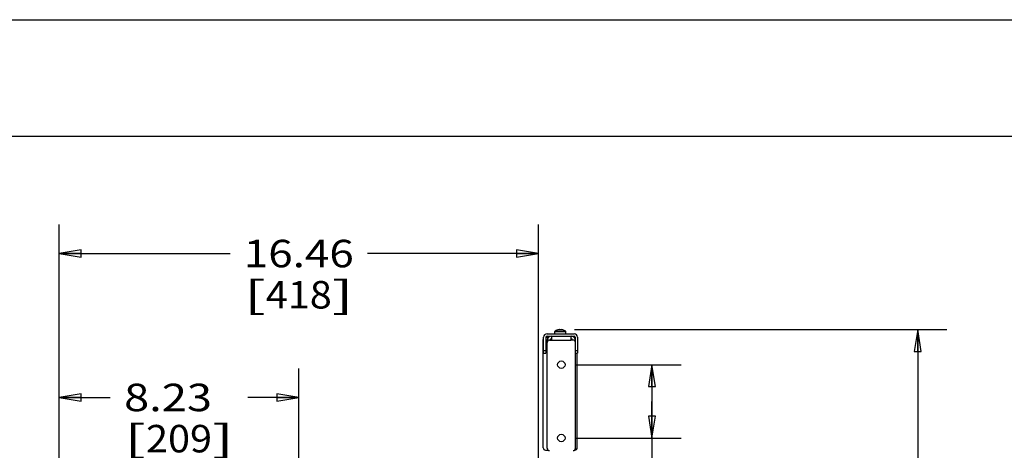
# Model space of a CAD drawing. Units: inches. Extents: x 0 to 17, y 0 to 11.
# Drawn here: x 10.6 to 14.8, y 9.2 to 11 of the extents above; entities that cross this region are included whole.
import ezdxf
from ezdxf.enums import TextEntityAlignment as Align

# ---------------------------------------------------------------- set-up
doc = ezdxf.new("R2010")
doc.units = ezdxf.units.IN
doc.header["$LTSCALE"] = 0.935
doc.header["$MEASUREMENT"] = 0
doc.layers.get('0').update_dxf_attribs({"linetype": 'CONTINUOUS'})
doc.styles.get("Standard").update_dxf_attribs({"font": 'bluprnt.ttf'})
doc.dimstyles.new('DIMSTYLE_1', dxfattribs={"dimtxt": 0.118, "dimasz": 0.09375, "dimexe": 0.125, "dimexo": 0.0625, "dimgap": 0.059, "dimtad": 0, "dimtih": 1, "dimtoh": 1, "dimlfac": 8, "dimzin": 4, "dimdsep": 46, "dimtxsty": 'Standard', "dimblk": 'CLOSED', "dimblk1": 'CLOSED', "dimblk2": 'CLOSED', "dimcen": 0.09, "dimadec": 3, "dimazin": 1, "dimtfac": 1, "dimtdec": 3, "dimtofl": 0, "dimtmove": 0, "dimatfit": 3, "dimldrblk": 'CLOSED', "dimfxl": 0, "dimtolj": 1, "dimtzin": 4, "dimarcsym": 0})

# ---------------------------------------------------------------- blocks, each defined once
blk = doc.blocks.new('_CLOSED')
at = {"color": 0, "linetype": 'ByBlock'}
for p, q in [((0, 0), (-1, 0.167)), ((-1, 0.167), (-1, -0.167)), ((-1, -0.167), (0, 0)), ((-1, 0), (0, 0))]:
    blk.add_line(p, q, dxfattribs=at)
blk = doc.blocks.new('*D2')
at = {"color": 7, "linetype": 'Continuous'}
for p, q in [((12.979, 9.6688), (14.5775, 9.6688)), ((14.4525, 9.6688), (14.4525, 8.1482)), ((14.4525, 6.3916), (14.4525, 7.7352)), ((13.1238, 6.3916), (14.5775, 6.3916))]:
    blk.add_line(p, q, dxfattribs=at)
at = {"color": 7, "linetype": 'Continuous', "xscale": 0.09375, "yscale": 0.09375, "zscale": 0.09375}
for p, rotation in [((14.4525, 9.6688), 90), ((14.4525, 6.3916), 270)]:
    blk.add_blockref('_CLOSED', p, dxfattribs=dict(at, rotation=rotation))
at = {"color": 7, "linetype": 'Continuous'}
for s, p, p2 in [('26.22', (14.1221, 7.9712), (14.5941, 7.9712)), ('[', (14.1221, 7.7942), (14.2165, 7.7942)), ('665,9', (14.2165, 7.7942), (14.6885, 7.7942)), (']', (14.6885, 7.7942), (14.7829, 7.7942))]:
    blk.add_text(s, height=0.118, dxfattribs=at).set_placement(p, p2, align=Align.FIT)
blk = doc.blocks.new('*D4')
at = {"color": 7, "linetype": 'Continuous'}
for p, q in [((12.9854, 9.5181), (13.437, 9.5181)), ((13.312, 9.5181), (13.312, 9.3606)), ((13.312, 9.2031), (13.312, 9.3606)), ((13.312, 9.3606), (13.312, 8.9182)), ((12.9854, 9.2031), (13.437, 9.2031)), ((13.312, 8.9182), (13.503, 8.9182))]:
    blk.add_line(p, q, dxfattribs=at)
at = {"color": 7, "linetype": 'Continuous', "xscale": 0.09375, "yscale": 0.09375, "zscale": 0.09375}
for p, rotation in [((13.312, 9.5181), 90), ((13.312, 9.2031), 270)]:
    blk.add_blockref('_CLOSED', p, dxfattribs=dict(at, rotation=rotation))
at = {"color": 7, "linetype": 'Continuous'}
for s, p, p2 in [('2.52', (13.562, 8.8592), (13.9396, 8.8592)), ('[', (13.562, 8.6822), (13.6564, 8.6822)), ('64', (13.6564, 8.6822), (13.8452, 8.6822)), (']', (13.8452, 8.6822), (13.9396, 8.6822))]:
    blk.add_text(s, height=0.118, dxfattribs=at).set_placement(p, p2, align=Align.FIT)
blk = doc.blocks.new('*D5')
at = {"color": 7, "linetype": 'Continuous'}
for p, q in [((10.7674, 8.8483), (10.7674, 10.1204)), ((12.8245, 8.8483), (12.8245, 10.1204)), ((10.7674, 9.9954), (11.5009, 9.9954)), ((12.8245, 9.9954), (12.0909, 9.9954))]:
    blk.add_line(p, q, dxfattribs=at)
at = {"color": 7, "linetype": 'Continuous', "xscale": 0.09375, "yscale": 0.09375, "zscale": 0.09375, "rotation": 180}
blk.add_blockref('_CLOSED', (10.7674, 9.9954), dxfattribs=at)
at = {"color": 7, "linetype": 'Continuous', "xscale": 0.09375, "yscale": 0.09375, "zscale": 0.09375}
blk.add_blockref('_CLOSED', (12.8245, 9.9954), dxfattribs=at)
at = {"color": 7, "linetype": 'Continuous'}
for s, p, p2 in [('16.46', (11.5599, 9.9364), (12.0319, 9.9364)), ('[', (11.5599, 9.7594), (11.6543, 9.7594)), ('418', (11.6543, 9.7594), (11.9375, 9.7594)), (']', (11.9375, 9.7594), (12.0319, 9.7594))]:
    blk.add_text(s, height=0.118, dxfattribs=at).set_placement(p, p2, align=Align.FIT)
blk = doc.blocks.new('*D6')
at = {"color": 7, "linetype": 'Continuous'}
for p, q in [((10.7674, 8.8483), (10.7674, 9.5023)), ((11.7959, 8.8483), (11.7959, 9.5023)), ((10.7674, 9.3773), (10.9867, 9.3773)), ((11.7959, 9.3773), (11.5767, 9.3773))]:
    blk.add_line(p, q, dxfattribs=at)
at = {"color": 7, "linetype": 'Continuous', "xscale": 0.09375, "yscale": 0.09375, "zscale": 0.09375, "rotation": 180}
blk.add_blockref('_CLOSED', (10.7674, 9.3773), dxfattribs=at)
at = {"color": 7, "linetype": 'Continuous', "xscale": 0.09375, "yscale": 0.09375, "zscale": 0.09375}
blk.add_blockref('_CLOSED', (11.7959, 9.3773), dxfattribs=at)
at = {"color": 7, "linetype": 'Continuous'}
for s, p, p2 in [('8.23', (11.0457, 9.3183), (11.4233, 9.3183)), ('[', (11.0457, 9.1413), (11.1401, 9.1413)), ('209', (11.1401, 9.1413), (11.4233, 9.1413)), (']', (11.4233, 9.1413), (11.5177, 9.1413))]:
    blk.add_text(s, height=0.118, dxfattribs=at).set_placement(p, p2, align=Align.FIT)

msp = doc.modelspace()

# ---------------------------------------------------------------- linework, layer by layer
at = {"color": 7, "linetype": 'Continuous'}
for p, q in [((0, 11), (17, 11)), ((0.5, 10.5), (16.5, 10.5)), ((12.8616, 9.651), (12.9778, 9.651)), ((12.8616, 9.6411), (12.8766, 9.6411)), ((12.8649, 9.6362), (12.8649, 9.6411)), ((12.8798, 9.6411), (12.9778, 9.6411)), ((12.8823, 9.6239), (12.8823, 9.6411)), ((12.8948, 9.651), (12.8948, 9.6603)), ((12.8953, 9.651), (12.8953, 9.6603)), ((12.9079, 9.6676), (12.908, 9.6676)), ((12.908, 9.6676), (12.9082, 9.6676)), ((12.9131, 9.6688), (12.9131, 9.6687)), ((12.9131, 9.6688), (12.9135, 9.6688)), ((12.9135, 9.6688), (12.9135, 9.6688)), ((12.9141, 9.6688), (12.9141, 9.6688)), ((12.9141, 9.6688), (12.9165, 9.6688)), ((12.9165, 9.6688), (12.917, 9.6676)), ((12.9167, 9.6688), (12.9202, 9.6688)), ((12.9202, 9.6685), (12.9202, 9.6688)), ((12.9209, 9.6688), (12.9204, 9.6676)), ((12.9208, 9.6687), (12.9208, 9.6687)), ((12.9208, 9.6687), (12.9208, 9.6687)), ((12.9209, 9.6688), (12.9209, 9.6676)), ((12.9209, 9.6688), (12.9233, 9.6688)), ((12.9216, 9.6676), (12.9216, 9.6688)), ((12.9221, 9.6676), (12.9216, 9.6688)), ((12.9296, 9.6676), (12.9294, 9.6676)), ((12.9297, 9.6676), (12.9296, 9.6676)), ((12.9421, 9.651), (12.9421, 9.6603)), ((12.9635, 9.6411), (12.9635, 9.6239)), ((12.9712, 9.6411), (12.9712, 9.6402)), ((12.8452, 9.6362), (12.8452, 9.6105)), ((12.8452, 9.6362), (12.8469, 9.6362)), ((12.8452, 9.1613), (12.8452, 9.6263)), ((12.8469, 9.5673), (12.8469, 9.6362)), ((12.8567, 9.6362), (12.8567, 9.5674)), ((12.8567, 9.6362), (12.8649, 9.6362)), ((12.8578, 9.6239), (12.8578, 9.5736)), ((12.8578, 9.6239), (12.8626, 9.6239)), ((12.8626, 9.6239), (12.8626, 9.6152)), ((12.8626, 9.1588), (12.8626, 9.614)), ((12.8725, 9.6239), (12.8823, 9.6239)), ((12.8798, 9.6288), (12.8823, 9.6288)), ((12.9659, 9.6288), (12.9635, 9.6288)), ((12.9733, 9.6239), (12.9635, 9.6239)), ((12.978, 9.6362), (12.9827, 9.6362)), ((12.9811, 9.6362), (12.9811, 9.6321)), ((12.9827, 9.6362), (12.9827, 9.6276)), ((12.9832, 9.6152), (12.9832, 9.6239)), ((12.9832, 9.1588), (12.9832, 9.614)), ((12.9925, 9.6362), (12.9925, 9.5673)), ((12.8452, 9.5673), (12.8567, 9.5673)), ((12.8567, 9.5674), (12.8567, 9.5673)), ((12.8578, 9.5736), (12.8578, 9.5698)), ((12.8578, 9.5698), (12.8626, 9.5698)), ((12.9832, 9.5673), (12.9925, 9.5673)), ((12.9909, 9.1613), (12.9909, 9.5673)), ((12.8551, 9.1514), (12.866, 9.1514)), ((12.9798, 9.1514), (12.9811, 9.1514))]:
    msp.add_line(p, q, dxfattribs=at)
at = {"color": 9, "linetype": 'Continuous'}
for p, q in [((12.8948, 9.6603), (12.9421, 9.6603)), ((12.8957, 9.6622), (12.8963, 9.6622)), ((12.8963, 9.6622), (12.8964, 9.6622)), ((12.8964, 9.6622), (12.9411, 9.6622)), ((12.8823, 9.6239), (12.9635, 9.6239)), ((12.8567, 9.5771), (12.8469, 9.5771)), ((12.9925, 9.5771), (12.9832, 9.5771))]:
    msp.add_line(p, q, dxfattribs=at)
at = {"color": 7, "linetype": 'Continuous'}
for centre in [(12.9229, 9.5181), (12.9229, 9.2031)]:
    msp.add_circle(centre, 0.016, dxfattribs=at)
for centre, radius, start, end in [((12.8616, 9.6362), 0.0148, 90, 180), ((12.8616, 9.6362), 0.00492, 90, 180), ((12.8798, 9.6239), 0.0172, 90, 180), ((12.897, 9.6603), 0.00221, 124.7179, 180), ((12.8976, 9.6603), 0.00221, 124.7179, 180), ((12.9182, 9.6298), 0.0394, 97.4542, 124.7179), ((12.9187, 9.6298), 0.0394, 105.9825, 124.7179), ((12.9185, 9.63), 0.0391, 105.3948, 105.6019), ((12.9189, 9.63), 0.0391, 96.5095, 105.9552), ((12.9185, 9.63), 0.0391, 96.5082, 105.3886), ((12.9167, 9.6431), 0.026, 98.055, 107.6115), ((12.9179, 9.6247), 0.0429, 89.9998, 91.0908), ((12.9196, 9.6245), 0.0431, 90.002, 93.3652), ((12.9179, 9.6246), 0.043, 88.859, 89.9998), ((12.9159, 9.6542), 0.0149, 71.6109, 79.1235), ((12.9196, 9.6248), 0.0429, 87.3081, 90.0012), ((12.9166, 9.6434), 0.0257, 80.6641, 81.9581), ((12.9196, 9.625), 0.0427, 86.6205, 87.3066), ((12.9189, 9.63), 0.0391, 74.4048, 83.4913), ((12.9189, 9.63), 0.0391, 74.0372, 74.3981), ((12.9187, 9.6298), 0.0394, 55.2821, 74.0175), ((12.9399, 9.6603), 0.00221, 0, 55.2821), ((12.9659, 9.6239), 0.0172, 0, 90), ((12.9778, 9.6362), 0.0148, 0, 90), ((12.9778, 9.6362), 0.00492, 0, 90), ((12.8551, 9.6263), 0.00984, 178.6313, 180), ((12.8725, 9.614), 0.00984, 90, 180), ((12.8798, 9.6239), 0.00492, 90, 180), ((12.8872, 9.619), 0.00978, 119.9192, 150.1794), ((12.8871, 9.619), 0.00978, 119.2691, 144.4754), ((12.9583, 9.619), 0.00978, 35.5246, 57.8077), ((12.9659, 9.6239), 0.00492, 0, 90), ((12.9733, 9.614), 0.00984, 0, 90), ((12.8551, 9.1613), 0.00984, 180, 270), ((12.8725, 9.1588), 0.00984, 180, 270), ((12.9733, 9.1588), 0.00984, 270, 360), ((12.9811, 9.1613), 0.00984, 270, 360)]:
    msp.add_arc(centre, radius, start, end, dxfattribs=at)

# ---------------------------------------------------------------- dimensions: what is measured, and where the dimension line sits
dim = msp.add_linear_dim(base=(12.8245, 9.9954), p1=(10.7674, 8.7858), p2=(12.8245, 8.7858), text='<>\\P[]', dimstyle='DIMSTYLE_1', dxfattribs=at)
dim.commit()
dim.dimension.update_dxf_attribs({"geometry": '*D5', "text_midpoint": (11.7959, 9.9069), "dimtype": 160})
for base, p1, p2, angle, picture, middle in [((14.4525, 9.6688), (13.0613, 6.3916), (12.9165, 9.6688), 90, '*D2', (14.4525, 7.9417)), ((13.312, 9.5181), (12.9229, 9.2031), (12.9229, 9.5181), 90, '*D4', (13.7508, 8.8297)), ((10.7674, 9.3773), (11.7959, 8.7858), (10.7674, 8.7858), 180, '*D6', (11.2817, 9.2888))]:
    dim = msp.add_linear_dim(base=base, p1=p1, p2=p2, angle=angle, text='<>\\P[]', dimstyle='DIMSTYLE_1', dxfattribs=at)
    dim.commit()
    dim.dimension.update_dxf_attribs({"geometry": picture, "text_midpoint": middle, "dimtype": 160})

doc.saveas('drawing.dxf')
